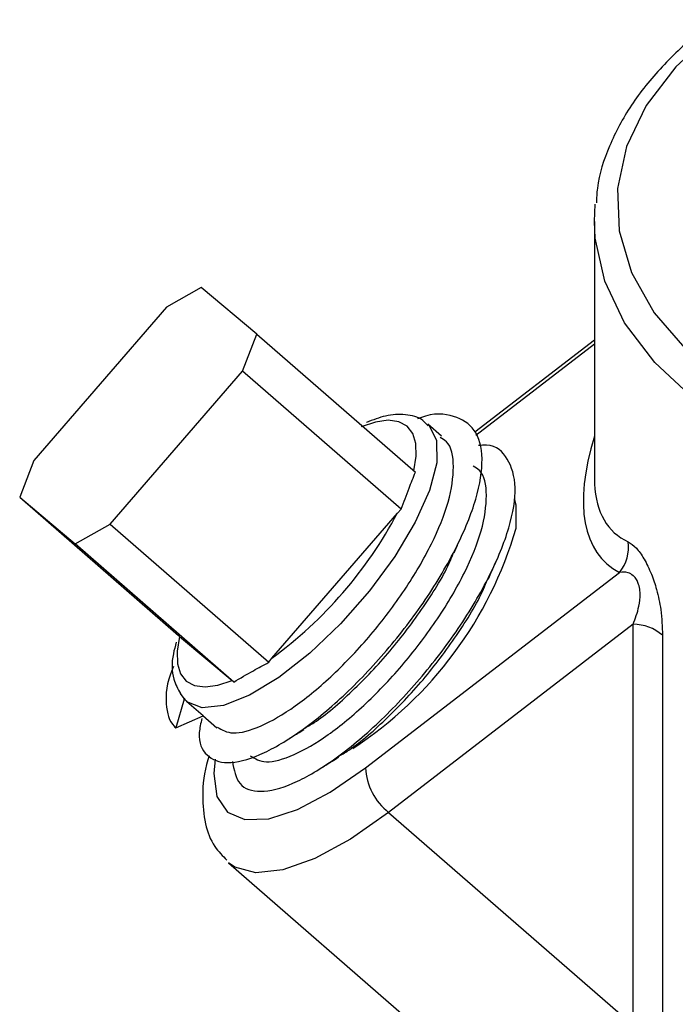
# Model space of a CAD drawing. Units: inches. Extents: x 0 to 118, y 0 to 108.
# Drawn here: x 28 to 29, y 88 to 90 of the extents above; entities that cross this region are included whole.
import ezdxf

# ---------------------------------------------------------------- set-up
doc = ezdxf.new("R2010")
doc.units = ezdxf.units.IN
doc.header["$MEASUREMENT"] = 0

msp = doc.modelspace()

# ---------------------------------------------------------------- linework, layer by layer
at = {"color": 7, "linetype": 'Continuous', "lineweight": 25}
for p, q in [((29.0104, 89.3186), (29.0115, 89.3415)), ((29.0104, 89.3186), (29.0104, 88.976)), ((28.486, 89.2304), (28.4396, 89.2041)), ((28.56, 89.1682), (28.486, 89.2304)), ((28.4396, 89.2041), (28.2628, 89)), ((28.541, 89.1189), (28.56, 89.1682)), ((28.56, 89.1682), (28.7717, 88.9841)), ((29.0104, 89.1604), (28.8508, 89.0376)), ((28.3643, 88.9149), (28.541, 89.1189)), ((28.7526, 88.9348), (28.541, 89.1189)), ((28.7063, 89.0506), (28.7063, 89.0506)), ((28.8063, 89.0323), (28.7882, 89.0481)), ((28.2628, 89), (28.2438, 88.9507)), ((28.2438, 88.9507), (28.3178, 88.8886)), ((28.2438, 88.9507), (28.4554, 88.7666)), ((28.7478, 88.9298), (28.7526, 88.9348)), ((28.5801, 88.7362), (28.7478, 88.9298)), ((28.3178, 88.8886), (28.3643, 88.9149)), ((28.3643, 88.9149), (28.5759, 88.7307)), ((28.5294, 88.7044), (28.3178, 88.8886)), ((28.705, 88.5899), (29.0439, 88.8506)), ((29.0621, 88.7814), (28.7359, 88.5305)), ((29.0621, 88.2467), (29.0621, 88.7814)), ((28.4554, 88.7666), (28.457, 88.7652)), ((28.457, 88.7652), (28.5272, 88.7063)), ((29.1012, 88.7669), (29.1012, 88.2321)), ((28.5759, 88.7307), (28.5801, 88.7362)), ((28.5272, 88.7063), (28.5294, 88.7044)), ((28.4631, 88.6815), (28.4522, 88.6433)), ((28.4633, 88.6825), (28.4583, 88.6891)), ((28.4631, 88.6815), (28.4633, 88.6825)), ((28.4884, 88.6594), (28.4669, 88.6781)), ((28.4522, 88.6433), (28.4884, 88.6594)), ((28.488, 88.6598), (28.5067, 88.6435)), ((28.6572, 88.5969), (28.6697, 88.604)), ((28.7359, 88.5305), (29.0621, 88.2467)), ((28.5224, 88.4633), (28.8084, 88.2145))]:
    msp.add_line(p, q, dxfattribs=at)
at = {"color": 27, "linetype": 'Continuous', "lineweight": 25}
msp.add_line((29.0104, 89.1551), (28.852, 89.0332), dxfattribs=at)
at = {"color": 27, "linetype": 'Continuous', "lineweight": 25, "flags": 128}
for points in [[(29.1703, 89.572), (29.1189, 89.5248), (29.0794, 89.4732), (29.0533, 89.4187), (29.0413, 89.3627), (29.0434, 89.3062), (29.0598, 89.2506), (29.0901, 89.1969), (29.1336, 89.1463), (29.1894, 89.0999), (29.2562, 89.0587), (29.3328, 89.0236), (29.4012, 88.9999)], [(30.4104, 89.3186), (30.4077, 89.2834), (30.3919, 89.2264), (30.3623, 89.1714), (30.3194, 89.1193), (30.264, 89.0713), (30.1974, 89.0283), (30.1209, 88.9913), (30.0361, 88.9609), (29.9446, 88.9378), (29.8483, 88.9224), (29.7492, 88.9151), (29.6494, 88.916), (29.5508, 88.9251), (29.4554, 88.9423), (29.3652, 88.967), (29.2821, 88.999), (29.2076, 89.0374), (29.1434, 89.0816), (29.0908, 89.1306), (29.0507, 89.1834), (29.0241, 89.239), (29.0115, 89.2962), (29.0104, 89.3186)], [(28.789, 89.0474), (28.79, 89.0464), (28.7999, 89.0263), (28.8, 88.9969), (28.7903, 88.96), (28.7714, 88.9175), (28.7442, 88.872), (28.7104, 88.826), (28.6719, 88.7821), (28.6309, 88.7428), (28.5896, 88.7104), (28.5505, 88.6867), (28.5158, 88.673), (28.4874, 88.6701), (28.4669, 88.6781)], [(28.5045, 88.6017), (28.5027, 88.5822), (28.5069, 88.5516), (28.5209, 88.5309), (28.5443, 88.5209), (28.5759, 88.5221), (28.6144, 88.5345), (28.658, 88.5574), (28.705, 88.5899)], [(28.7359, 88.5305), (28.685, 88.495), (28.6373, 88.4692), (28.5946, 88.454), (28.5587, 88.45), (28.5308, 88.4574), (28.5224, 88.4633)]]:
    msp.add_lwpolyline(points, dxfattribs=at)
at = {"color": 7, "linetype": 'Continuous', "lineweight": 25, "flags": 128}
for points in [[(28.7695, 88.9859), (28.7727, 89.0057), (28.7722, 89.0225), (28.7682, 89.0359), (28.7605, 89.0457), (28.7496, 89.0515), (28.7355, 89.0534), (28.7186, 89.0511), (28.6992, 89.0449)], [(28.9059, 88.9096), (28.906, 88.9401), (28.9036, 88.9485)], [(28.457, 88.7652), (28.4538, 88.7455), (28.4542, 88.7287), (28.4583, 88.7153), (28.4659, 88.7055), (28.4769, 88.6996), (28.491, 88.6978), (28.5079, 88.7), (28.5272, 88.7063)]]:
    msp.add_lwpolyline(points, dxfattribs=at)
at = {"color": 7, "linetype": 'Continuous', "lineweight": 25}
for centre, radius, start, end in [((28.2427, 89.1979), 0.5718, 306.1615, 332.0431), ((28.4015, 89.056), 0.5252, 303.0586, 343.813), ((29.0031, 88.8842), 0.0528, 320.5179, 7.8797), ((29.062, 88.7213), 0.0601, 49.3157, 89.9549), ((28.4785, 88.6914), 0.0176, 210.4807, 228.9439), ((28.785, 88.5938), 0.08, 182.7331, 232.1759)]:
    msp.add_arc(centre, radius, start, end, dxfattribs=at)
at = {"color": 27, "linetype": 'Continuous', "lineweight": 25}
for centre, major_axis, ratio, start_param, end_param in [((29.7456, 89.5554), (0.7238, 0.6882), 0.285398, 2.677775, 3.237547), ((29.7104, 89.5861), (0.676, 0.6802), 0.266956, 2.900478, 3.240121)]:
    msp.add_ellipse(centre, major_axis=major_axis, ratio=ratio, start_param=start_param, end_param=end_param, dxfattribs=at)
at = {"color": 7, "linetype": 'Continuous', "lineweight": 25}
msp.add_ellipse((29.7104, 89.5861), major_axis=(0.676, 0.6802), ratio=0.266956, start_param=2.879199, end_param=2.900478, dxfattribs=at)
for points, knots in [([(29.176, 89.5876), (29.1682, 89.5825), (29.1393, 89.5635), (29.0995, 89.5254), (29.0576, 89.4744), (29.0293, 89.4198), (29.0143, 89.3756), (29.0133, 89.3499), (29.013, 89.3434)], [0, 0, 0, 0, 0.079283, 0.293526, 0.507222, 0.719268, 0.928502, 1, 1, 1, 1]), ([(28.4868, 88.6559), (28.4853, 88.6493), (28.4803, 88.6266), (28.4915, 88.6045), (28.5189, 88.5933), (28.5621, 88.6043), (28.616, 88.6351), (28.6751, 88.6835), (28.7339, 88.7451), (28.787, 88.8143), (28.8285, 88.8848), (28.8551, 88.9502), (28.8636, 89.0045), (28.8534, 89.0434), (28.8242, 89.0607), (28.7958, 89.064), (28.7759, 89.0558), (28.7746, 89.0553)], [0, 0, 0, 0, 0.030249, 0.104485, 0.178134, 0.253121, 0.326465, 0.401094, 0.475583, 0.549022, 0.624027, 0.697527, 0.771937, 0.846629, 0.919937, 0.994907, 1, 1, 1, 1]), ([(28.7885, 89.046), (28.7863, 89.0485), (28.7787, 89.0572), (28.758, 89.0618), (28.7334, 89.061), (28.7149, 89.0539), (28.7063, 89.0506)], [0, 0, 0, 0, 0.1208719, 0.4205799, 0.7283385, 1, 1, 1, 1]), ([(28.5073, 88.6443), (28.5137, 88.6406), (28.5272, 88.6328), (28.5642, 88.6433), (28.6107, 88.6701), (28.662, 88.7126), (28.713, 88.7666), (28.759, 88.8272), (28.7948, 88.8888), (28.818, 88.9463), (28.8244, 88.993), (28.8194, 89.0222), (28.8076, 89.0288), (28.8047, 89.0304)], [0, 0, 0, 0, 0.087568, 0.186272, 0.282812, 0.381045, 0.479092, 0.575758, 0.674484, 0.771231, 0.869174, 0.967489, 1, 1, 1, 1]), ([(28.5275, 88.5986), (28.5296, 88.5873), (28.534, 88.5649), (28.5634, 88.5554), (28.606, 88.5659), (28.66, 88.5968), (28.7191, 88.6452), (28.7779, 88.7068), (28.831, 88.776), (28.8725, 88.8465), (28.8991, 88.9118), (28.9079, 88.9666), (28.8965, 89.0037), (28.8779, 89.0216), (28.8593, 89.0201), (28.8556, 89.0198)], [0, 0, 0, 0, 0.0814315, 0.1625561, 0.2451547, 0.3259432, 0.4081479, 0.4901972, 0.5710915, 0.653709, 0.7346706, 0.8166332, 0.8989064, 0.9796563, 1, 1, 1, 1]), ([(28.5513, 88.606), (28.5577, 88.6023), (28.5712, 88.5944), (28.6082, 88.605), (28.6547, 88.6318), (28.706, 88.6743), (28.757, 88.7283), (28.803, 88.7889), (28.8389, 88.8505), (28.862, 88.908), (28.8684, 88.9547), (28.8634, 88.9839), (28.8517, 88.9905), (28.8487, 88.9921)], [0, 0, 0, 0, 0.087568, 0.186272, 0.282812, 0.381045, 0.479092, 0.575758, 0.674484, 0.771231, 0.869174, 0.967489, 1, 1, 1, 1]), ([(28.7526, 88.9348), (28.7561, 88.9442), (28.7622, 88.9609), (28.7688, 88.9771), (28.7717, 88.9841)], [0, 0, 0, 0, 0.565799, 1, 1, 1, 1]), ([(28.8232, 88.8768), (28.8244, 88.8794), (28.8277, 88.8867), (28.8311, 88.8942), (28.8332, 88.8989)], [0, 0, 0, 0, 0.3645, 1, 1, 1, 1]), ([(29.0555, 88.8915), (29.059, 88.8892), (29.0653, 88.8853), (29.0732, 88.8743), (29.08, 88.8627), (29.0864, 88.8494), (29.0943, 88.8258), (29.1002, 88.797), (29.1009, 88.778), (29.1012, 88.7669)], [0, 0, 0, 0, 0.180691, 0.325931, 0.331889, 0.47398, 0.603363, 0.768863, 1, 1, 1, 1]), ([(28.6222, 88.642), (28.6269, 88.6447), (28.6468, 88.6557), (28.6876, 88.6912), (28.7385, 88.7444), (28.7836, 88.8048), (28.8126, 88.8511), (28.8212, 88.8735), (28.8225, 88.8771)], [0, 0, 0, 0, 0.0695245, 0.292351, 0.5147561, 0.7340278, 0.9579744, 1, 1, 1, 1]), ([(28.8684, 88.841), (28.8697, 88.8438), (28.8731, 88.8513), (28.8766, 88.8591), (28.8788, 88.864)], [0, 0, 0, 0, 0.368495, 1, 1, 1, 1]), ([(29.0621, 88.7814), (29.065, 88.7891), (29.0696, 88.8015), (29.0716, 88.8177), (29.071, 88.8277), (29.0699, 88.8338), (29.0672, 88.8403), (29.0645, 88.844), (29.0605, 88.8478), (29.0536, 88.8515), (29.0477, 88.851), (29.0439, 88.8506)], [0, 0, 0, 0, 0.267728, 0.433476, 0.465133, 0.545077, 0.598678, 0.667916, 0.693195, 0.804448, 1, 1, 1, 1]), ([(28.6663, 88.6038), (28.671, 88.6064), (28.6909, 88.6174), (28.7316, 88.6529), (28.7825, 88.7061), (28.8277, 88.7665), (28.857, 88.8137), (28.8659, 88.8369), (28.8676, 88.8413)], [0, 0, 0, 0, 0.06819, 0.28895, 0.509292, 0.726529, 0.948398, 1, 1, 1, 1]), ([(28.4526, 88.7574), (28.4512, 88.7523), (28.4461, 88.734), (28.4467, 88.7108), (28.4548, 88.6953), (28.4581, 88.6891)], [0, 0, 0, 0, 0.1921543, 0.6759966, 1, 1, 1, 1]), ([(28.4491, 88.7252), (28.4487, 88.7241), (28.4393, 88.7033), (28.4375, 88.6734), (28.4435, 88.651), (28.4513, 88.644), (28.4522, 88.6433)], [0, 0, 0, 0, 0.023738, 0.486574, 0.945924, 1, 1, 1, 1]), ([(28.5294, 88.7044), (28.538, 88.7095), (28.5533, 88.7185), (28.569, 88.727), (28.5759, 88.7307)], [0, 0, 0, 0, 0.565799, 1, 1, 1, 1]), ([(28.6014, 88.6277), (28.6058, 88.6305), (28.6128, 88.6349), (28.62, 88.6394), (28.6227, 88.6411)], [0, 0, 0, 0, 0.6264, 1, 1, 1, 1]), ([(28.4966, 88.6062), (28.496, 88.6044), (28.4896, 88.5853), (28.4868, 88.5552), (28.4897, 88.5167), (28.5007, 88.4864), (28.5144, 88.4725), (28.5202, 88.4667)], [0, 0, 0, 0, 0.0325, 0.347023, 0.606169, 0.83416, 1, 1, 1, 1]), ([(28.6453, 88.5893), (28.6497, 88.5921), (28.6569, 88.5966), (28.6642, 88.6012), (28.6669, 88.6029)], [0, 0, 0, 0, 0.62653, 1, 1, 1, 1])]:
    msp.add_open_spline(points, degree=3, knots=knots, dxfattribs=at)

doc.saveas('drawing.dxf')
